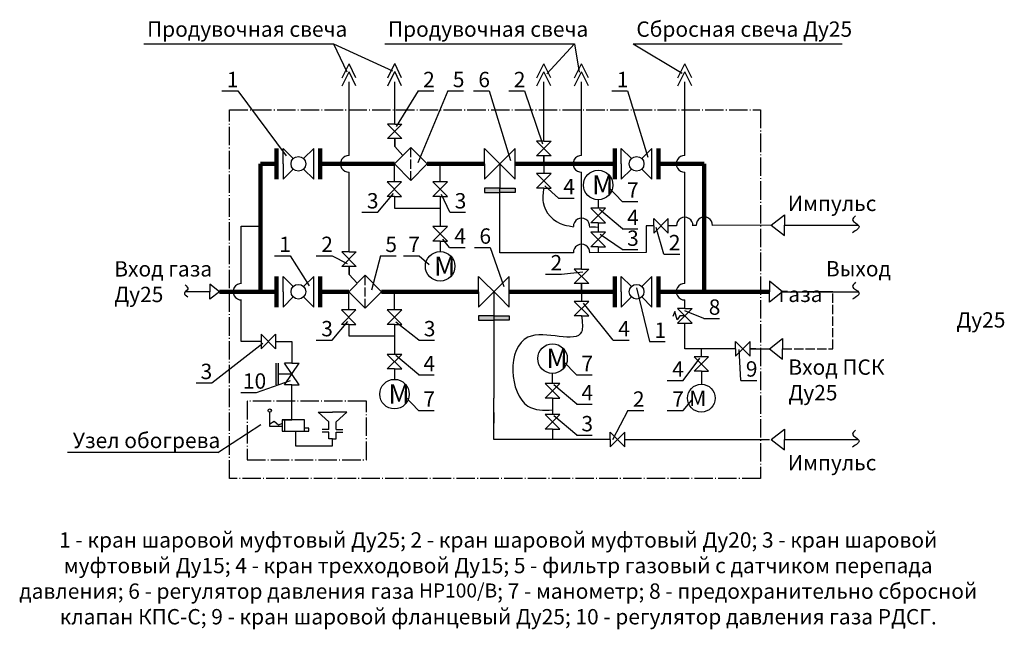
# Model space of a CAD drawing. Units: millimetres. Extents: x 244 to 2849, y 907 to 1717.
# Drawn here: x 1698 to 1827, y 1246 to 1325 of the extents above; entities that cross this region are included whole.
import ezdxf

# ---------------------------------------------------------------- set-up
doc = ezdxf.new("R2010")
doc.units = ezdxf.units.MM
doc.linetypes.add('ACAD_ISO02W100', pattern=[15, 12, -3])
doc.linetypes.add('ACAD_ISO04W100', pattern=[30, 24, -3, 0, -3])
doc.styles.get("Standard").update_dxf_attribs({"font": 'arial.ttf'})

msp = doc.modelspace()

# ---------------------------------------------------------------- hatches: boundary and pattern name
for points in [[(1760.861, 1303.555), (1758.861, 1303.555), (1758.861, 1302.997), (1760.861, 1302.997), (1762.861, 1302.997), (1762.861, 1303.555)], [(1760.071, 1286.901), (1758.071, 1286.901), (1758.071, 1286.344), (1760.071, 1286.344), (1762.071, 1286.344), (1762.071, 1286.901)], [(1731.652, 1280.751), (1731.997, 1280.751), (1731.997, 1279.327), (1731.997, 1277.902), (1731.652, 1277.902)]]:
    msp.add_hatch(color=256).paths.add_polyline_path(points)

# ---------------------------------------------------------------- linework, layer by layer
for p, q in [((1714.448, 1322.333), (1739.172, 1322.333)), ((1739.172, 1322.333), (1740.906, 1318.702)), ((1739.172, 1322.333), (1746.835, 1318.815)), ((1745.842, 1322.333), (1770.566, 1322.333)), ((1770.566, 1322.333), (1766.976, 1318.436)), ((1770.566, 1322.333), (1771.195, 1318.648)), ((1778.203, 1322.333), (1805.459, 1322.333)), ((1778.203, 1322.333), (1784.616, 1318.527)), ((1740.287, 1317.902), (1741.19, 1319.736)), ((1742.093, 1317.902), (1741.19, 1319.736)), ((1746.235, 1317.928), (1747.138, 1319.762)), ((1748.041, 1317.928), (1747.138, 1319.762)), ((1765.664, 1317.902), (1766.567, 1319.736)), ((1767.469, 1317.902), (1766.567, 1319.736)), ((1770.591, 1317.902), (1771.494, 1319.736)), ((1772.397, 1317.902), (1771.494, 1319.736)), ((1784.037, 1317.902), (1784.94, 1319.736)), ((1785.843, 1317.902), (1784.94, 1319.736)), ((1740.287, 1316.866), (1741.19, 1318.699)), ((1742.093, 1316.866), (1741.19, 1318.699)), ((1746.235, 1316.892), (1747.138, 1318.726)), ((1748.041, 1316.892), (1747.138, 1318.726)), ((1765.664, 1316.866), (1766.567, 1318.699)), ((1767.469, 1316.866), (1766.567, 1318.699)), ((1770.591, 1316.866), (1771.494, 1318.699)), ((1772.397, 1316.866), (1771.494, 1318.699)), ((1784.037, 1316.866), (1784.94, 1318.699)), ((1785.843, 1316.866), (1784.94, 1318.699)), ((1741.19, 1314.755), (1741.19, 1317.387)), ((1747.138, 1311.89), (1747.138, 1317.413)), ((1747.138, 1314.781), (1747.138, 1317.413)), ((1766.567, 1309.65), (1766.567, 1317.387)), ((1766.567, 1312.541), (1766.567, 1317.387)), ((1771.494, 1314.755), (1771.494, 1317.387)), ((1784.94, 1307.775), (1784.94, 1317.387)), ((1724.628, 1316.201), (1726.683, 1316.201)), ((1726.683, 1316.201), (1732.984, 1307.748)), ((1750.2, 1316.201), (1747.322, 1311.588)), ((1754.071, 1316.201), (1750.169, 1306.819)), ((1750.2, 1316.201), (1752.255, 1316.201)), ((1754.071, 1316.201), (1756.125, 1316.201)), ((1757.398, 1316.201), (1759.453, 1316.201)), ((1759.453, 1316.201), (1762.253, 1307.133)), ((1762.02, 1316.201), (1764.074, 1316.201)), ((1764.074, 1316.201), (1766.418, 1309.326)), ((1775.441, 1316.201), (1777.495, 1316.201)), ((1777.495, 1316.201), (1780.115, 1307.571)), ((1741.19, 1308.995), (1741.19, 1314.755)), ((1771.494, 1308.995), (1771.494, 1314.755)), ((1747.138, 1311.89), (1746.189, 1311.89)), ((1746.189, 1309.993), (1748.087, 1311.89)), ((1746.189, 1311.89), (1748.087, 1309.993)), ((1747.138, 1311.89), (1748.087, 1311.89)), ((1741.19, 1307.775), (1741.19, 1308.995)), ((1747.138, 1309.993), (1746.189, 1309.993)), ((1747.097, 1306.708), (1749.239, 1308.855)), ((1747.138, 1308.947), (1747.138, 1309.993)), ((1748.087, 1309.993), (1747.138, 1309.993)), ((1747.138, 1309.993), (1747.138, 1308.947)), ((1748.201, 1307.814), (1747.138, 1308.947)), ((1751.381, 1306.708), (1749.239, 1308.855)), ((1766.567, 1309.65), (1765.618, 1309.65)), ((1765.618, 1307.753), (1767.515, 1309.65)), ((1765.618, 1309.65), (1767.515, 1307.753)), ((1766.567, 1309.65), (1767.515, 1309.65)), ((1771.494, 1307.775), (1771.494, 1308.995)), ((1732.594, 1306.708), (1732.594, 1308.708)), ((1733.917, 1307.385), (1732.594, 1308.708)), ((1735.271, 1307.385), (1736.594, 1308.708)), ((1736.594, 1306.708), (1736.594, 1308.708)), ((1758.861, 1306.708), (1758.861, 1308.708)), ((1761.538, 1306.03), (1758.861, 1308.708)), ((1761.538, 1307.385), (1762.861, 1308.708)), ((1762.861, 1306.708), (1762.861, 1308.708)), ((1766.567, 1307.753), (1765.618, 1307.753)), ((1766.567, 1306.708), (1766.567, 1307.753)), ((1767.515, 1307.753), (1766.567, 1307.753)), ((1766.567, 1307.753), (1766.567, 1306.708)), ((1776.662, 1306.708), (1776.662, 1308.708)), ((1777.985, 1307.385), (1776.662, 1308.708)), ((1779.339, 1307.385), (1780.662, 1308.708)), ((1780.662, 1306.708), (1780.662, 1308.708)), ((1729.67, 1306.708), (1731.741, 1306.708)), ((1732.594, 1306.708), (1732.594, 1304.708)), ((1736.594, 1304.708), (1736.594, 1306.708)), ((1747.097, 1306.708), (1749.239, 1304.56)), ((1747.097, 1304.345), (1747.097, 1306.708)), ((1751.381, 1306.708), (1749.239, 1304.56)), ((1753.064, 1304.345), (1753.064, 1306.708)), ((1761.538, 1307.385), (1758.861, 1304.708)), ((1758.861, 1306.708), (1758.861, 1304.708)), ((1760.861, 1306.708), (1760.861, 1303.555)), ((1760.861, 1306.708), (1760.861, 1303.555)), ((1762.861, 1304.708), (1762.861, 1306.708)), ((1766.567, 1306.708), (1766.567, 1305.438)), ((1776.662, 1306.708), (1776.662, 1304.708)), ((1780.662, 1304.708), (1780.662, 1306.708)), ((1733.917, 1306.03), (1732.594, 1304.708)), ((1735.271, 1306.03), (1736.594, 1304.708)), ((1741.19, 1295.237), (1741.19, 1305.641)), ((1761.538, 1306.03), (1762.861, 1304.708)), ((1766.567, 1305.438), (1765.618, 1305.438)), ((1765.618, 1305.438), (1767.515, 1303.541)), ((1765.618, 1303.541), (1767.515, 1305.438)), ((1767.515, 1305.438), (1766.567, 1305.438)), ((1771.494, 1292.997), (1771.494, 1305.641)), ((1777.985, 1306.03), (1776.662, 1304.708)), ((1779.339, 1306.03), (1780.662, 1304.708)), ((1784.94, 1291.122), (1784.94, 1305.641)), ((1747.097, 1304.345), (1746.148, 1304.345)), ((1746.148, 1304.345), (1748.046, 1302.447)), ((1746.148, 1302.447), (1748.046, 1304.345)), ((1748.046, 1304.345), (1747.097, 1304.345)), ((1753.064, 1304.345), (1752.115, 1304.345)), ((1752.115, 1304.345), (1754.012, 1302.447)), ((1752.115, 1302.447), (1754.012, 1304.345)), ((1754.012, 1304.345), (1753.064, 1304.345)), ((1768.471, 1302.257), (1766.685, 1303.862)), ((1776.784, 1301.819), (1775.032, 1303.632)), ((1744.93, 1300.402), (1746.983, 1302.842)), ((1747.097, 1302.447), (1746.148, 1302.447)), ((1747.097, 1302.447), (1747.097, 1300.949)), ((1747.097, 1302.447), (1748.046, 1302.447)), ((1753.064, 1302.447), (1752.115, 1302.447)), ((1753.064, 1302.447), (1753.064, 1299.815)), ((1753.064, 1302.447), (1754.012, 1302.447)), ((1754.319, 1300.402), (1753.227, 1302.716)), ((1760.861, 1303.555), (1758.861, 1303.555)), ((1758.861, 1303.555), (1758.861, 1302.997)), ((1758.861, 1302.997), (1760.861, 1302.997)), ((1760.861, 1303.555), (1762.861, 1303.555)), ((1760.861, 1295.117), (1760.861, 1303.555)), ((1762.861, 1302.997), (1760.861, 1302.997)), ((1762.861, 1303.555), (1762.861, 1302.997)), ((1766.567, 1303.541), (1765.618, 1303.541)), ((1766.567, 1303.541), (1767.515, 1303.541)), ((1768.471, 1302.257), (1770.525, 1302.257)), ((1773.657, 1302.024), (1773.657, 1300.925)), ((1776.784, 1301.819), (1778.838, 1301.819)), ((1742.876, 1300.402), (1744.93, 1300.402)), ((1747.097, 1300.949), (1747.992, 1300.949)), ((1747.992, 1300.949), (1753.064, 1300.949)), ((1753.064, 1299.815), (1753.064, 1298.546)), ((1754.319, 1300.402), (1756.373, 1300.402)), ((1773.657, 1300.925), (1772.709, 1300.925)), ((1772.709, 1300.925), (1774.606, 1299.028)), ((1772.709, 1299.028), (1774.606, 1300.925)), ((1774.606, 1300.925), (1773.657, 1300.925)), ((1776.835, 1298.235), (1773.812, 1300.763)), ((1796.203, 1298.724), (1797.92, 1300.079)), ((1797.92, 1300.079), (1797.92, 1298.724)), ((1727.152, 1291.122), (1727.152, 1298.608)), ((1727.152, 1298.608), (1729.67, 1298.608)), ((1753.064, 1298.546), (1752.115, 1298.546)), ((1752.115, 1298.546), (1754.012, 1296.649)), ((1752.115, 1296.649), (1754.012, 1298.546)), ((1754.012, 1298.546), (1753.064, 1298.546)), ((1773.657, 1299.028), (1772.709, 1299.028)), ((1773.657, 1299.028), (1774.606, 1299.028)), ((1773.657, 1299.028), (1773.657, 1297.792)), ((1780.892, 1298.642), (1779.918, 1298.642)), ((1779.918, 1298.642), (1779.918, 1295.158)), ((1780.892, 1298.642), (1780.892, 1299.591)), ((1782.79, 1299.591), (1780.892, 1297.694)), ((1780.892, 1299.591), (1782.79, 1297.694)), ((1780.892, 1298.642), (1780.892, 1297.694)), ((1782.79, 1298.642), (1782.79, 1299.591)), ((1783.873, 1298.642), (1782.79, 1298.642)), ((1782.79, 1297.694), (1782.79, 1298.642)), ((1786.421, 1298.683), (1786.008, 1298.683)), ((1796.203, 1298.724), (1788.555, 1298.683)), ((1796.203, 1298.724), (1797.92, 1297.37)), ((1797.92, 1297.37), (1797.92, 1298.724)), ((1797.92, 1298.724), (1807.575, 1298.724)), ((1773.657, 1297.792), (1772.709, 1297.792)), ((1772.709, 1297.792), (1774.606, 1295.895)), ((1772.709, 1295.895), (1774.606, 1297.792)), ((1774.606, 1297.792), (1773.657, 1297.792)), ((1776.784, 1295.532), (1773.913, 1297.493)), ((1776.784, 1298.235), (1778.838, 1298.235)), ((1782.221, 1294.956), (1781.228, 1298.423)), ((1753.064, 1296.649), (1752.115, 1296.649)), ((1753.064, 1296.649), (1754.012, 1296.649)), ((1753.064, 1296.649), (1753.064, 1295.288)), ((1754.268, 1295.809), (1753.409, 1296.877)), ((1773.657, 1295.895), (1772.709, 1295.895)), ((1773.657, 1295.895), (1774.606, 1295.895)), ((1773.657, 1295.895), (1773.657, 1295.123)), ((1731.461, 1294.729), (1733.515, 1294.729)), ((1733.515, 1294.729), (1736.013, 1290.813)), ((1736.928, 1294.729), (1738.982, 1294.729)), ((1738.982, 1294.729), (1740.947, 1293.729)), ((1741.19, 1295.237), (1740.241, 1295.237)), ((1740.241, 1293.339), (1742.139, 1295.237)), ((1740.241, 1295.237), (1742.139, 1293.339)), ((1741.19, 1295.237), (1742.139, 1295.237)), ((1745.28, 1294.729), (1744.135, 1290.234)), ((1745.28, 1294.729), (1747.334, 1294.729)), ((1748.268, 1294.729), (1750.322, 1294.729)), ((1750.322, 1294.729), (1751.646, 1293.599)), ((1754.268, 1295.809), (1756.322, 1295.809)), ((1757.541, 1295.809), (1759.596, 1295.809)), ((1759.596, 1295.809), (1761.366, 1290.727)), ((1762.956, 1295.117), (1760.861, 1295.117)), ((1770.427, 1295.117), (1762.956, 1295.117)), ((1779.918, 1295.158), (1772.561, 1295.117)), ((1776.784, 1295.532), (1778.838, 1295.532)), ((1782.221, 1294.956), (1784.276, 1294.956)), ((1741.19, 1293.339), (1740.241, 1293.339)), ((1741.19, 1292.294), (1741.19, 1293.339)), ((1742.139, 1293.339), (1741.19, 1293.339)), ((1741.19, 1293.339), (1741.19, 1292.294)), ((1732.594, 1290.054), (1732.594, 1292.054)), ((1733.917, 1290.732), (1732.594, 1292.054)), ((1735.271, 1290.732), (1736.594, 1292.054)), ((1736.594, 1290.054), (1736.594, 1292.054)), ((1741.149, 1290.054), (1743.291, 1292.202)), ((1742.253, 1291.161), (1741.19, 1292.294)), ((1745.433, 1290.054), (1743.291, 1292.202)), ((1758.071, 1290.054), (1758.071, 1292.054)), ((1760.748, 1289.377), (1758.071, 1292.054)), ((1760.748, 1290.732), (1762.071, 1292.054)), ((1762.071, 1290.054), (1762.071, 1292.054)), ((1766.806, 1292.336), (1768.861, 1292.336)), ((1768.861, 1292.336), (1771.644, 1292.661)), ((1771.494, 1292.997), (1770.546, 1292.997)), ((1770.546, 1291.1), (1772.443, 1292.997)), ((1770.546, 1292.997), (1772.443, 1291.1)), ((1771.494, 1292.997), (1772.443, 1292.997)), ((1776.662, 1290.054), (1776.662, 1292.054)), ((1777.985, 1290.732), (1776.662, 1292.054)), ((1779.339, 1290.732), (1780.662, 1292.054)), ((1780.662, 1290.054), (1780.662, 1292.054)), ((1724.301, 1290.054), (1723.059, 1291.033)), ((1723.059, 1291.033), (1723.059, 1290.054)), ((1771.494, 1291.1), (1770.546, 1291.1)), ((1771.494, 1290.054), (1771.494, 1291.1)), ((1772.443, 1291.1), (1771.494, 1291.1)), ((1771.494, 1291.1), (1771.494, 1290.054)), ((1797.692, 1290.054), (1795.975, 1291.409)), ((1795.975, 1291.409), (1795.975, 1290.054)), ((1723.059, 1290.054), (1719.87, 1290.054)), ((1724.301, 1290.054), (1723.059, 1289.076)), ((1723.059, 1289.076), (1723.059, 1290.054)), ((1732.594, 1290.054), (1732.594, 1288.054)), ((1736.594, 1288.054), (1736.594, 1290.054)), ((1741.149, 1290.054), (1743.291, 1287.907)), ((1741.149, 1287.691), (1741.149, 1290.054)), ((1745.433, 1290.054), (1743.291, 1287.907)), ((1747.116, 1287.691), (1747.116, 1290.054)), ((1760.748, 1290.732), (1758.071, 1288.054)), ((1758.071, 1290.054), (1758.071, 1288.054)), ((1760.071, 1290.054), (1760.071, 1286.901)), ((1760.071, 1290.054), (1760.071, 1286.901)), ((1762.071, 1288.054), (1762.071, 1290.054)), ((1771.494, 1290.054), (1771.494, 1288.785)), ((1776.662, 1290.054), (1776.662, 1288.054)), ((1780.396, 1283.545), (1778.678, 1290.547)), ((1780.662, 1288.054), (1780.662, 1290.054)), ((1797.692, 1290.054), (1795.975, 1288.7)), ((1795.975, 1288.7), (1795.975, 1290.054)), ((1797.692, 1290.054), (1800.777, 1290.054)), ((1804.231, 1290.054), (1800.777, 1290.054)), ((1800.777, 1290.054), (1807.575, 1290.054)), ((1727.152, 1283.574), (1727.152, 1288.987)), ((1733.917, 1289.377), (1732.594, 1288.054)), ((1735.271, 1289.377), (1736.594, 1288.054)), ((1760.748, 1289.377), (1762.071, 1288.054)), ((1771.494, 1288.785), (1770.546, 1288.785)), ((1770.546, 1288.785), (1772.443, 1286.888)), ((1770.546, 1286.888), (1772.443, 1288.785)), ((1772.443, 1288.785), (1771.494, 1288.785)), ((1775.626, 1283.748), (1771.743, 1288.538)), ((1777.985, 1289.377), (1776.662, 1288.054)), ((1779.339, 1289.377), (1780.662, 1288.054)), ((1784.94, 1287.868), (1784.94, 1288.987)), ((1741.149, 1287.691), (1740.2, 1287.691)), ((1740.2, 1287.691), (1742.098, 1285.794)), ((1740.2, 1285.794), (1742.098, 1287.691)), ((1742.098, 1287.691), (1741.149, 1287.691)), ((1747.116, 1287.691), (1746.167, 1287.691)), ((1746.167, 1287.691), (1748.064, 1285.794)), ((1746.167, 1285.794), (1748.064, 1287.691)), ((1748.064, 1287.691), (1747.116, 1287.691)), ((1783.625, 1287.494), (1783.369, 1286.803)), ((1783.945, 1286.381), (1783.625, 1287.494)), ((1784.291, 1286.92), (1783.945, 1286.381)), ((1784.94, 1287.868), (1783.992, 1287.868)), ((1785.889, 1285.971), (1783.992, 1287.868)), ((1785.889, 1287.868), (1783.992, 1285.971)), ((1784.94, 1286.92), (1784.291, 1286.92)), ((1784.94, 1287.868), (1785.889, 1287.868)), ((1787.423, 1286.555), (1784.969, 1287.555)), ((1738.982, 1283.748), (1741.035, 1286.189)), ((1741.149, 1285.794), (1740.2, 1285.794)), ((1741.149, 1285.794), (1741.149, 1284.296)), ((1741.149, 1285.794), (1742.098, 1285.794)), ((1747.116, 1285.794), (1746.167, 1285.794)), ((1747.116, 1285.794), (1747.116, 1283.162)), ((1747.116, 1285.794), (1748.064, 1285.794)), ((1750.293, 1283.748), (1747.279, 1286.063)), ((1760.071, 1286.901), (1758.071, 1286.901)), ((1758.071, 1286.901), (1758.071, 1286.344)), ((1758.071, 1286.344), (1760.071, 1286.344)), ((1760.071, 1286.901), (1762.071, 1286.901)), ((1760.071, 1286.901), (1760.071, 1277.474)), ((1762.071, 1286.344), (1760.071, 1286.344)), ((1762.071, 1286.901), (1762.071, 1286.344)), ((1771.494, 1286.888), (1770.546, 1286.888)), ((1771.494, 1286.888), (1772.443, 1286.888)), ((1783.992, 1285.971), (1784.94, 1285.971)), ((1784.94, 1285.971), (1785.889, 1285.971)), ((1784.94, 1282.623), (1784.94, 1285.971)), ((1787.423, 1286.555), (1789.477, 1286.555)), ((1731.628, 1282.625), (1729.731, 1284.522)), ((1729.731, 1282.625), (1731.628, 1284.522)), ((1729.731, 1284.522), (1729.731, 1284.05)), ((1731.628, 1284.522), (1731.628, 1283.574)), ((1723.324, 1278.167), (1729.95, 1283.341)), ((1729.731, 1283.574), (1727.152, 1283.574)), ((1729.731, 1284.05), (1729.731, 1283.574)), ((1729.731, 1284.05), (1729.731, 1283.574)), ((1729.731, 1283.574), (1729.731, 1282.625)), ((1731.628, 1283.574), (1731.628, 1282.625)), ((1731.628, 1283.574), (1733.745, 1283.574)), ((1733.745, 1283.574), (1733.745, 1280.751)), ((1736.928, 1283.748), (1738.982, 1283.748)), ((1741.149, 1284.296), (1742.044, 1284.296)), ((1741.149, 1284.296), (1747.116, 1284.296)), ((1747.116, 1283.162), (1747.116, 1281.893)), ((1750.293, 1283.748), (1752.347, 1283.748)), ((1775.626, 1283.748), (1777.68, 1283.748)), ((1780.335, 1283.545), (1782.389, 1283.545)), ((1791.552, 1282.623), (1791.552, 1283.572)), ((1793.449, 1283.572), (1791.552, 1281.675)), ((1791.552, 1283.572), (1793.449, 1281.675)), ((1793.449, 1282.623), (1793.449, 1283.572)), ((1795.975, 1282.623), (1797.692, 1283.978)), ((1797.692, 1283.978), (1797.692, 1282.623)), ((1747.116, 1281.893), (1746.167, 1281.893)), ((1746.167, 1281.893), (1748.064, 1279.996)), ((1746.167, 1279.996), (1748.064, 1281.893)), ((1748.064, 1281.893), (1747.116, 1281.893)), ((1791.552, 1282.623), (1784.94, 1282.623)), ((1787.102, 1281.58), (1787.102, 1282.623)), ((1791.552, 1282.623), (1791.552, 1281.675)), ((1792.26, 1278.496), (1792.036, 1282.53)), ((1794.204, 1282.623), (1793.449, 1282.623)), ((1793.449, 1282.623), (1795.975, 1282.623)), ((1793.449, 1281.675), (1793.449, 1282.623)), ((1795.975, 1282.623), (1797.692, 1281.269)), ((1797.692, 1281.269), (1797.692, 1282.623)), ((1731.652, 1280.751), (1731.652, 1277.902)), ((1731.997, 1279.327), (1731.997, 1280.751)), ((1733.745, 1280.751), (1732.796, 1280.751)), ((1732.796, 1277.902), (1734.693, 1280.751)), ((1734.693, 1277.902), (1732.796, 1280.751)), ((1733.745, 1280.751), (1734.693, 1280.751)), ((1750.293, 1279.203), (1747.27, 1281.731)), ((1770.833, 1279.206), (1769.081, 1281.019)), ((1784.717, 1278.496), (1786.908, 1281.379)), ((1787.102, 1281.58), (1786.154, 1281.58)), ((1786.154, 1281.58), (1788.051, 1279.683)), ((1786.154, 1279.683), (1788.051, 1281.58)), ((1788.051, 1281.58), (1787.102, 1281.58)), ((1733.745, 1279.327), (1731.997, 1279.327)), ((1731.997, 1277.902), (1731.997, 1279.327)), ((1747.116, 1279.996), (1746.167, 1279.996)), ((1747.116, 1279.996), (1748.064, 1279.996)), ((1747.116, 1279.996), (1747.116, 1278.634)), ((1750.242, 1279.203), (1752.296, 1279.203)), ((1767.707, 1278.102), (1767.707, 1279.41)), ((1770.833, 1279.206), (1772.887, 1279.206)), ((1787.102, 1279.683), (1786.154, 1279.683)), ((1787.102, 1279.683), (1788.051, 1279.683)), ((1787.102, 1279.683), (1787.102, 1277.995)), ((1721.269, 1278.167), (1723.324, 1278.167)), ((1729.152, 1276.928), (1733.544, 1278.503)), ((1767.707, 1278.102), (1766.758, 1278.102)), ((1766.758, 1278.102), (1768.655, 1276.204)), ((1766.758, 1276.204), (1768.655, 1278.102)), ((1768.655, 1278.102), (1767.707, 1278.102)), ((1770.884, 1275.412), (1767.861, 1277.94)), ((1782.663, 1278.496), (1784.717, 1278.496)), ((1792.26, 1278.496), (1794.314, 1278.496)), ((1727.097, 1276.928), (1729.152, 1276.928)), ((1733.745, 1277.902), (1732.796, 1277.902)), ((1733.745, 1274.04), (1733.745, 1277.902)), ((1733.745, 1277.902), (1734.693, 1277.902)), ((1760.071, 1277.474), (1760.071, 1276.205)), ((1750.242, 1274.576), (1748.49, 1276.39)), ((1760.071, 1270.803), (1760.071, 1276.205)), ((1767.707, 1276.204), (1766.758, 1276.204)), ((1767.707, 1276.204), (1767.707, 1274.061)), ((1767.707, 1276.204), (1768.655, 1276.204)), ((1770.833, 1275.412), (1772.887, 1275.412)), ((1784.717, 1274.576), (1785.856, 1275.941)), ((1730.856, 1272.513), (1730.856, 1274.354)), ((1738.547, 1273.095), (1737.171, 1274.38)), ((1737.171, 1274.38), (1739.041, 1274.38)), ((1740.911, 1274.38), (1739.041, 1274.38)), ((1739.535, 1273.095), (1740.911, 1274.38)), ((1750.242, 1274.576), (1752.296, 1274.576)), ((1760.071, 1274.308), (1760.071, 1272.947)), ((1777.538, 1274.576), (1775.506, 1270.777)), ((1777.538, 1274.576), (1779.592, 1274.576)), ((1782.663, 1274.576), (1784.717, 1274.576)), ((1731.451, 1273.154), (1730.856, 1272.78)), ((1731.994, 1272.656), (1731.451, 1273.154)), ((1732.475, 1272.9), (1731.994, 1272.656)), ((1732.475, 1273.35), (1732.475, 1271.869)), ((1735.387, 1273.35), (1732.475, 1273.35)), ((1732.475, 1273.35), (1733.745, 1273.35)), ((1732.808, 1271.869), (1732.808, 1273.35)), ((1733.745, 1273.35), (1733.745, 1274.04)), ((1735.387, 1271.869), (1735.387, 1273.35)), ((1738.547, 1272.091), (1738.547, 1273.095)), ((1739.535, 1272.091), (1739.535, 1273.095)), ((1767.707, 1274.061), (1766.758, 1274.061)), ((1766.758, 1274.061), (1768.655, 1272.164)), ((1766.758, 1272.164), (1768.655, 1274.061)), ((1768.655, 1274.061), (1767.707, 1274.061)), ((1770.884, 1271.372), (1767.861, 1273.9)), ((1724.09, 1269.105), (1729.678, 1272.738)), ((1732.475, 1272.513), (1730.856, 1272.513)), ((1732.475, 1271.869), (1735.387, 1271.869)), ((1734.232, 1271.869), (1734.232, 1269.96)), ((1735.942, 1272.288), (1735.387, 1272.288)), ((1735.387, 1271.869), (1735.942, 1271.869)), ((1735.942, 1271.869), (1735.942, 1272.288)), ((1738.547, 1272.091), (1737.701, 1272.091)), ((1738.547, 1271.737), (1737.701, 1271.737)), ((1738.547, 1270.893), (1738.547, 1271.737)), ((1739.535, 1272.091), (1740.381, 1272.091)), ((1739.535, 1270.893), (1739.535, 1271.737)), ((1739.535, 1271.737), (1740.381, 1271.737)), ((1767.707, 1272.164), (1766.758, 1272.164)), ((1767.707, 1272.164), (1768.655, 1272.164)), ((1767.707, 1272.164), (1767.707, 1270.803)), ((1775.219, 1270.803), (1775.219, 1271.752)), ((1777.117, 1271.752), (1775.219, 1269.854)), ((1775.219, 1271.752), (1777.117, 1269.854)), ((1777.117, 1270.803), (1777.117, 1271.752)), ((1796.203, 1270.803), (1797.92, 1272.157)), ((1797.92, 1272.157), (1797.92, 1270.803)), ((1739.041, 1270.893), (1738.547, 1270.893)), ((1739.041, 1269.96), (1739.041, 1270.893)), ((1739.041, 1270.893), (1739.535, 1270.893)), ((1775.219, 1270.803), (1760.071, 1270.803)), ((1770.833, 1271.372), (1772.887, 1271.372)), ((1775.219, 1270.803), (1775.219, 1269.854)), ((1777.117, 1270.803), (1795.975, 1270.803)), ((1777.117, 1269.854), (1777.117, 1270.803)), ((1796.203, 1270.803), (1797.92, 1269.448)), ((1797.92, 1269.448), (1797.92, 1270.803)), ((1797.92, 1270.803), (1807.575, 1270.803)), ((1724.09, 1269.105), (1704.505, 1269.105)), ((1734.232, 1269.96), (1739.041, 1269.96))]:
    msp.add_line(p, q)
at = {"linetype": 'ACAD_ISO04W100', "ltscale": 0.1}
for p, q in [((1725.606, 1313.741), (1794.8, 1313.741)), ((1725.606, 1265.723), (1725.606, 1313.741)), ((1794.8, 1313.741), (1794.8, 1265.723)), ((1727.91, 1275.785), (1727.91, 1268.159)), ((1743.455, 1275.785), (1727.91, 1275.785)), ((1743.455, 1268.159), (1743.455, 1275.785)), ((1727.91, 1268.159), (1743.455, 1268.159)), ((1794.8, 1265.723), (1725.606, 1265.723))]:
    msp.add_line(p, q, dxfattribs=at)
at = {"linetype": 'ACAD_ISO02W100', "ltscale": 0.1}
for p, q in [((1749.239, 1304.56), (1749.239, 1308.855)), ((1743.291, 1287.907), (1743.291, 1292.202)), ((1804.231, 1282.623), (1804.231, 1290.054)), ((1797.692, 1282.623), (1804.231, 1282.623))]:
    msp.add_line(p, q, dxfattribs=at)
at = {"lineweight": 100}
for p, q in [((1731.741, 1306.708), (1731.741, 1308.708)), ((1737.448, 1306.708), (1737.448, 1308.708)), ((1775.808, 1306.708), (1775.808, 1308.708)), ((1781.515, 1306.708), (1781.515, 1308.708)), ((1729.67, 1290.054), (1729.67, 1306.708)), ((1729.67, 1306.708), (1731.741, 1306.708)), ((1731.741, 1306.708), (1731.741, 1304.708)), ((1737.448, 1306.708), (1737.448, 1304.708)), ((1737.448, 1306.708), (1747.097, 1306.708)), ((1751.381, 1306.708), (1758.861, 1306.708)), ((1762.861, 1306.708), (1772.386, 1306.708)), ((1772.386, 1306.708), (1775.808, 1306.708)), ((1775.808, 1306.708), (1775.808, 1304.708)), ((1781.515, 1306.708), (1781.515, 1304.708)), ((1781.515, 1306.708), (1787.488, 1306.708)), ((1787.488, 1306.708), (1787.488, 1290.054)), ((1731.741, 1290.054), (1731.741, 1292.054)), ((1737.448, 1290.054), (1737.448, 1292.054)), ((1775.808, 1290.054), (1775.808, 1292.054)), ((1781.515, 1290.054), (1781.515, 1292.054)), ((1727.203, 1290.054), (1724.301, 1290.054)), ((1727.203, 1290.054), (1731.741, 1290.054)), ((1731.741, 1290.054), (1731.741, 1288.054)), ((1737.448, 1290.054), (1737.448, 1288.054)), ((1737.448, 1290.054), (1741.149, 1290.054)), ((1745.433, 1290.054), (1758.071, 1290.054)), ((1762.071, 1290.054), (1775.808, 1290.054)), ((1775.808, 1290.054), (1775.808, 1288.054)), ((1781.515, 1290.054), (1781.515, 1288.054)), ((1781.515, 1290.054), (1787.488, 1290.054)), ((1781.515, 1290.054), (1795.975, 1290.054))]:
    msp.add_line(p, q, dxfattribs=at)
for centre, radius in [((1734.594, 1306.708), 0.958), ((1778.662, 1306.708), 0.958), ((1773.657, 1303.95), 1.927), ((1753.064, 1293.361), 1.927), ((1734.594, 1290.054), 0.958), ((1778.662, 1290.054), 0.958), ((1767.707, 1281.337), 1.927), ((1747.116, 1276.708), 1.927), ((1787.102, 1276.184), 1.811), ((1730.856, 1274.564), 0.211)]:
    msp.add_circle(centre, radius)
for centre, radius, start, end in [((1741.149, 1306.708), 1.068, 87.80062, 272.19938), ((1771.453, 1306.708), 1.068, 87.80062, 272.19938), ((1784.899, 1306.708), 1.068, 87.80062, 272.19938), ((1784.94, 1298.683), 1.068, 357.80062, 182.19938), ((1787.488, 1298.724), 1.068, 357.80062, 182.19938), ((1771.496, 1298.568), 1.069, 355.24805, 182.12052), ((1771.494, 1295.158), 1.068, 357.80062, 182.19938), ((1727.152, 1290.054), 1.068, 87.80062, 272.19938), ((1784.899, 1290.054), 1.068, 87.80062, 272.19938)]:
    msp.add_arc(centre, radius, start, end)
msp.add_open_spline([(1766.567, 1303.541), (1766.47, 1302.922), (1766.173, 1301.019), (1767.926, 1299.012), (1769.52, 1298.683), (1770.428, 1298.509)], degree=3, knots=[0, 0, 0, 0, 1.7666892, 5.4267762, 5.8361253, 5.8361253, 5.8361253, 5.8361253])
for points in [[(1807.199, 1299.945), (1806.804, 1299.398), (1807.64, 1298.639), (1806.789, 1297.742)], [(1719.838, 1290.946), (1720.166, 1290.383), (1719.732, 1289.867), (1720.189, 1289.386)], [(1807.199, 1291.275), (1806.804, 1290.728), (1807.64, 1289.969), (1806.789, 1289.072)], [(1771.494, 1286.888), (1771.494, 1284.82), (1764.51, 1284.118), (1764.51, 1275.133), (1767.707, 1274.649)], [(1807.199, 1272.024), (1806.804, 1271.477), (1807.64, 1270.717), (1806.789, 1269.821)]]:
    msp.add_spline(points, degree=3)
msp.add_open_spline([(1772.561, 1298.48), (1772.766, 1298.509), (1773.185, 1298.49), (1773.657, 1298.469)], degree=3)

# ---------------------------------------------------------------- texts
for s, width, insert, char_height, attachment_point in [('{\\fISOCPEUR|b0|i0|c204|p34;Сбросная свеча Ду25}', 29.97798, (1778.628, 1325.259), 2, 1), ('{\\fISOCPEUR|b0|i0|c204|p34;Продувочная свеча}', 29.97798, (1714.874, 1325.259), 2, 1), ('{\\fISOCPEUR|b0|i0|c204|p34;Продувочная свеча}', 29.97798, (1746.268, 1325.259), 2, 1), ('{\\fISOCPEUR|b0|i0|c204|p34;1}', 17.17951, (1725.271, 1318.695), 2, 1), ('{\\fISOCPEUR|b0|i0|c204|p34;2}', 17.17951, (1750.843, 1318.695), 2, 1), ('{\\fISOCPEUR|b0|i0|c204|p34;5}', 17.17951, (1754.714, 1318.695), 2, 1), ('{\\fISOCPEUR|b0|i0|c204|p34;6}', 17.17951, (1758.041, 1318.695), 2, 1), ('{\\fISOCPEUR|b0|i0|c204|p34;2}', 17.17951, (1762.663, 1318.695), 2, 1), ('{\\fISOCPEUR|b0|i0|c204|p34;1}', 17.17951, (1776.083, 1318.695), 2, 1), ('{\\fISOCTEUR|b0|i0|c204|p49;М}', 1.36705, (1772.865, 1305.225), 2.5, 1), ('{\\fISOCPEUR|b0|i0|c204|p34;4}', 17.17951, (1769.114, 1304.751), 2, 1), ('{\\fISOCPEUR|b0|i0|c204|p34;7}', 17.17951, (1777.427, 1304.313), 2, 1), ('{\\fISOCPEUR|b0|i0|c204|p34;3}', 17.17951, (1743.519, 1302.896), 2, 1), ('{\\fISOCPEUR|b0|i0|c204|p34;3}', 17.17951, (1754.961, 1302.896), 2, 1), ('{\\fISOCPEUR|b0|i0|c204|p34;Импульс}', 17.17951, (1798.367, 1300.56), 2, 7), ('{\\fISOCPEUR|b0|i0|c204|p34;4}', 17.17951, (1777.427, 1300.729), 2, 1), ('{\\fISOCPEUR|b0|i0|c204|p34;1}', 17.17951, (1732.104, 1297.223), 2, 1), ('{\\fISOCPEUR|b0|i0|c204|p34;2}', 17.17951, (1737.571, 1297.223), 2, 1), ('{\\fISOCPEUR|b0|i0|c204|p34;5}', 17.17951, (1745.923, 1297.223), 2, 1), ('{\\fISOCPEUR|b0|i0|c204|p34;7}', 17.17951, (1748.911, 1297.223), 2, 1), ('{\\fISOCPEUR|b0|i0|c204|p34;4}', 17.17951, (1754.911, 1298.303), 2, 1), ('{\\fISOCPEUR|b0|i0|c204|p34;6}', 17.17951, (1758.184, 1298.303), 2, 1), ('{\\fISOCPEUR|b0|i0|c204|p34;3}', 17.17951, (1777.427, 1298.026), 2, 1), ('{\\fISOCPEUR|b0|i0|c204|p34;2}', 17.17951, (1782.864, 1297.45), 2, 1), ('{\\fISOCTEUR|b0|i0|c204|p49;М}', 1.36705, (1752.271, 1294.635), 2.5, 1), ('{\\fISOCPEUR|b0|i0|c204|p34;2}', 17.17951, (1767.449, 1294.83), 2, 1), ('{\\fISOCPEUR|b0|i0|c204|p34;Вход газа\\PДу25}', 17.17951, (1710.599, 1294.029), 2, 1), ('\\pi3.0795;{\\fISOCPEUR|b0|i0|c204|p34;Выход газа\\P\\pi11.58;Ду25 }', 17.17951, (1797.172, 1294.047), 2, 1), ('{\\fISOCPEUR|b0|i0|c204|p34;8}', 17.17951, (1788.066, 1289.049), 2, 1), ('{\\fISOCPEUR|b0|i0|c204|p34;3}', 17.17951, (1737.571, 1286.242), 2, 1), ('{\\fISOCPEUR|b0|i0|c204|p34;3}', 17.17951, (1750.936, 1286.242), 2, 1), ('{\\fISOCPEUR|b0|i0|c204|p34;4}', 17.17951, (1776.269, 1286.242), 2, 1), ('{\\fISOCPEUR|b0|i0|c204|p34;1}', 17.17951, (1780.978, 1286.039), 2, 1), ('{\\fISOCTEUR|b0|i0|c204|p49;М}', 1.36705, (1766.914, 1282.611), 2.5, 1), ('{\\fISOCPEUR|b0|i0|c204|p34;3}', 17.17951, (1721.846, 1280.67), 2, 1), ('{\\fISOCPEUR|b0|i0|c204|p34;4}', 17.17951, (1750.885, 1281.697), 2, 1), ('{\\fISOCPEUR|b0|i0|c204|p34;7}', 17.17951, (1771.476, 1281.7), 2, 1), ('{\\fISOCPEUR|b0|i0|c204|p34;4}', 17.17951, (1783.306, 1280.99), 2, 1), ('{\\fISOCPEUR|b0|i0|c204|p34;9}', 17.17951, (1792.903, 1280.99), 2, 1), ('{\\fISOCPEUR|b0|i0|c204|p34;Вход ПСК\\PДу25}', 17.17951, (1798.443, 1275.9), 2, 7), ('{\\fISOCPEUR|b0|i0|c204|p34;10}', 17.17951, (1727.368, 1279.419), 2, 1), ('{\\fISOCTEUR|b0|i0|c204|p49;М}', 1.36705, (1746.323, 1277.982), 2.5, 1), ('{\\fISOCPEUR|b0|i0|c204|p34;7}', 17.17951, (1750.885, 1277.071), 2, 1), ('{\\fISOCPEUR|b0|i0|c204|p34;4}', 17.17951, (1771.476, 1277.906), 2, 1), ('{\\fISOCPEUR|b0|i0|c204|p34;2}', 17.17951, (1778.181, 1277.071), 2, 1), ('{\\fISOCPEUR|b0|i0|c204|p34;7}', 17.17951, (1783.306, 1277.071), 2, 1), ('{\\fISOCPEUR|b0|i0|c204|p34;М}', 5.32285, (1787.748, 1275.155), 2, 9), ('{\\fISOCPEUR|b0|i0|c204|p34;3}', 17.17951, (1771.476, 1273.866), 2, 1), ('{\\fISOCPEUR|b0|i0|c204|p34;Узел обогрева}', 26.75616, (1705.203, 1271.681), 2, 1), ('{\\fISOCPEUR|b0|i0|c204|p34;Импульс}', 17.17951, (1798.367, 1266.783), 2, 7), ('{\\fISOCPEUR|b0|i0|c204|p34;1 - кран шаровой муфтовый Ду25; 2 - кран шаровой муфтовый Ду20; 3 - кран шаровой муфтовый Ду15; 4 - кран трехходовой Ду15; 5 - фильтр газовый с датчиком перепада давления; 6 - регулятор давления газа \\H0.91667x;НР100\\fISOCPEUR|b0|i0|c0|p34;/\\fISOCPEUR|b0|i0|c204|p34;В\\H1.0909x;; 7 - манометр; 8 - предохранительно сбросной клапан КПС-С; 9 - кран шаровой фланцевый Ду25; 10 - регулятор давления газа РДСГ.}', 126.5396, (1760.63, 1252.715), 2, 5)]:
    msp.add_mtext_dynamic_manual_height_columns(s, width=width, gutter_width=12.5, heights=[0], dxfattribs=dict(insert=insert, char_height=char_height, attachment_point=attachment_point))

doc.saveas('drawing.dxf')
